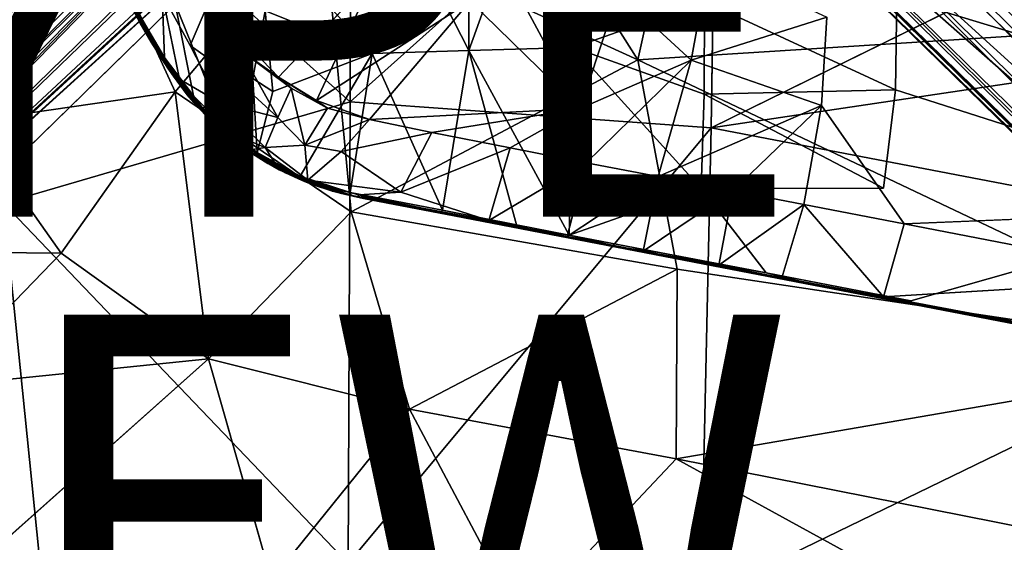
# Model space of a CAD drawing. Units: inches. Extents: x -11.4 to 10.4, y -10.1 to 10.1.
# Drawn here: x -2.6 to 2.4, y -5.2 to -2.5 of the extents above; entities that cross this region are included whole.
import ezdxf

# ---------------------------------------------------------------- set-up
doc = ezdxf.new("R2010")
doc.units = ezdxf.units.IN
doc.header["$MEASUREMENT"] = 0
for name, color, linetype in [('SEAT-BASE', 5, 'Continuous'), ('SEAT-SHELL', 5, 'Continuous'), ('SEAT-TYPE', 7, 'Continuous'), ('SEAT-VIEW', 7, 'Continuous')]:
    doc.layers.add(name, color=color, linetype=linetype)
doc.styles.get("Standard").update_dxf_attribs({"font": 'arial.ttf'})

msp = doc.modelspace()

# ---------------------------------------------------------------- linework, layer by layer
at = {"layer": 'SEAT-BASE'}
for points in [[(-0.6393, -0.538, 10.487), (-0.2979, -0.2967, 10.6924), (-8.8251, -8.8364, 4.2459)], [(-0.2979, -0.2967, 10.6924), (-0.463, -0.5813, 10.5384), (-8.8251, -8.8364, 4.2459)], [(0.4235, -0.5026, 10.5812), (0.3047, -0.2977, 10.6909), (8.8364, -8.8267, 4.2459)], [(0.3047, -0.2977, 10.6909), (0.5372, -0.4277, 10.5699), (8.8364, -8.8267, 4.2459)], [(0.8748, -0.2557, 11.1267), (1.2119, -0.5614, 11.0512), (9.1893, -8.7753, 4.3911)], [(1.026, -0.4809, 10.7402), (0.8748, -0.2557, 11.1267), (9.1893, -8.7753, 4.3911)], [(0.5372, -0.4277, 10.5699), (0.9944, -0.67, 10.3983), (8.9717, -8.7945, 4.2353)], [(8.9717, -8.7945, 4.2353), (8.8364, -8.8267, 4.2459), (0.5372, -0.4277, 10.5699)], [(0.9486, -0.4869, 10.6304), (1.026, -0.4809, 10.7402), (9.0702, -8.7651, 4.2904)], [(0.9944, -0.67, 10.3983), (0.9486, -0.4869, 10.6304), (9.0702, -8.7651, 4.2904)], [(9.1893, -8.7753, 4.3911), (9.0702, -8.7651, 4.2904), (1.026, -0.4809, 10.7402)], [(-4.9373, -4.691, 7.3601), (-0.6393, -0.538, 10.487), (-8.9779, -8.798, 4.2385)], [(-8.8251, -8.8364, 4.2459), (-8.9779, -8.798, 4.2385), (-0.6393, -0.538, 10.487)], [(-4.9373, -4.691, 7.3601), (-1.1028, -0.7583, 10.3439), (-0.6393, -0.538, 10.487)], [(0.6867, -1.0208, 10.3981), (0.4235, -0.5026, 10.5812), (8.7981, -8.9799, 4.2384)], [(8.8364, -8.8267, 4.2459), (8.7981, -8.9799, 4.2384), (0.4235, -0.5026, 10.5812)], [(1.2119, -0.5614, 11.0512), (1.1453, -0.527, 11.4588), (9.3697, -8.9069, 4.5141)], [(1.1453, -0.527, 11.4588), (1.3228, -0.7767, 11.457), (9.352, -8.9272, 4.6747)], [(9.352, -8.9272, 4.6747), (9.3697, -8.9069, 4.5141), (1.1453, -0.527, 11.4588)], [(-8.7929, -8.9715, 4.2352), (-8.8251, -8.8364, 4.2459), (-0.463, -0.5813, 10.5384)], [(-0.463, -0.5813, 10.5384), (-4.6784, -4.9517, 7.3624), (-8.7929, -8.9715, 4.2352)], [(-0.463, -0.5813, 10.5384), (-0.722, -1.0928, 10.3645), (-4.6784, -4.9517, 7.3624)], [(9.3697, -8.9069, 4.5141), (9.1893, -8.7753, 4.3911), (1.2119, -0.5614, 11.0512)], [(-9.3216, -8.884, 4.5197), (-5.0999, -4.8518, 8.4333), (-1.2492, -0.6453, 11.312)], [(-1.2492, -0.6453, 11.312), (-1.3269, -0.698, 10.9173), (-9.3216, -8.884, 4.5197)], [(-1.2437, -0.7135, 11.5165), (-1.2492, -0.6453, 11.312), (-5.0999, -4.8518, 8.4333)], [(-4.9373, -4.691, 7.3601), (-9.3216, -8.884, 4.5197), (-1.3269, -0.698, 10.9173)], [(9.0702, -8.7651, 4.2904), (8.9717, -8.7945, 4.2353), (0.9944, -0.67, 10.3983)], [(-1.3096, -0.9231, 11.6138), (-1.2437, -0.7135, 11.5165), (-5.0999, -4.8518, 8.4333)], [(0.2142, -0.8129, 11.1788), (0.5197, -1.0302, 10.689), (8.79, -9.2031, 4.4338)], [(0.5814, -1.2126, 11.0433), (0.2142, -0.8129, 11.1788), (8.79, -9.2031, 4.4338)], [(-1.3489, -1.1786, 11.6289), (-1.3096, -0.9231, 11.6138), (-5.0999, -4.8518, 8.4333)], [(1.3175, -0.9209, 11.6258), (1.27, -1.1072, 11.7162), (5.2326, -5.2229, 8.3068)], [(0.5197, -1.0302, 10.689), (0.6867, -1.0208, 10.3981), (8.7693, -9.0872, 4.319)], [(8.7693, -9.0872, 4.319), (8.79, -9.2031, 4.4338), (0.5197, -1.0302, 10.689)], [(8.7981, -8.9799, 4.2384), (8.7693, -9.0872, 4.319), (0.6867, -1.0208, 10.3981)], [(-0.4699, -1.0843, 11.5498), (-0.77, -1.3156, 11.4676), (-4.8329, -5.0992, 8.4442)], [(-0.7854, -1.4258, 11.0835), (-0.4699, -1.0843, 11.5498), (-4.8329, -5.0992, 8.4442)], [(-4.6784, -4.9517, 7.3624), (-0.722, -1.0928, 10.3645), (-0.6781, -1.2658, 10.6519)], [(0.5314, -1.132, 11.4557), (0.5814, -1.2126, 11.0433), (8.8831, -9.3232, 4.5054)], [(8.8831, -9.3232, 4.5054), (9.0529, -9.455, 4.5739), (0.5314, -1.132, 11.4557)], [(0.7146, -1.2476, 11.5121), (0.5314, -1.132, 11.4557), (9.0529, -9.455, 4.5739)], [(1.27, -1.1072, 11.7162), (1.1695, -1.162, 11.7711), (5.2326, -5.2229, 8.3068)], [(-1.3489, -1.1786, 11.6289), (-5.0999, -4.8518, 8.4333), (-9.3634, -9.1871, 4.815)], [(-9.3634, -9.1871, 4.815), (-9.1295, -9.1408, 4.9975), (-1.3489, -1.1786, 11.6289)], [(-9.1295, -9.1408, 4.9975), (-1.3139, -1.325, 11.6152), (-1.3489, -1.1786, 11.6289)], [(1.1695, -1.162, 11.7711), (1.0791, -1.233, 11.7478), (5.2326, -5.2229, 8.3068)], [(8.79, -9.2031, 4.4338), (8.8831, -9.3232, 4.5054), (0.5814, -1.2126, 11.0433)], [(0.8872, -1.2744, 11.6534), (0.7146, -1.2476, 11.5121), (5.2326, -5.2229, 8.3068)], [(9.0529, -9.455, 4.5739), (5.2326, -5.2229, 8.3068), (0.7146, -1.2476, 11.5121)], [(1.0791, -1.233, 11.7478), (0.8872, -1.2744, 11.6534), (5.2326, -5.2229, 8.3068)], [(-9.1295, -9.1408, 4.9975), (-9.1773, -9.3719, 4.8179), (-1.1281, -1.2973, 11.6822)], [(-4.8329, -5.0992, 8.4442), (-1.1281, -1.2973, 11.6822), (-9.1773, -9.3719, 4.8179)], [(-1.3139, -1.325, 11.6152), (-9.1295, -9.1408, 4.9975), (-1.1281, -1.2973, 11.6822)], [(-0.9259, -1.3234, 11.6188), (-1.1281, -1.2973, 11.6822), (-4.8329, -5.0992, 8.4442)], [(-0.6781, -1.2658, 10.6519), (-0.6719, -1.3234, 10.9287), (-4.6784, -4.9517, 7.3624)], [(-8.8562, -9.3154, 4.5342), (-4.6784, -4.9517, 7.3624), (-0.6719, -1.3234, 10.9287)], [(-0.77, -1.3156, 11.4676), (-0.9259, -1.3234, 11.6188), (-4.8329, -5.0992, 8.4442)], [(-0.7841, -2.6675, 16.9236), (-0.7904, -1.6759, 16.8624), (-1.3321, -2.0629, 16.8576)], [(-0.2906, -1.903, 16.9107), (-0.7904, -1.6759, 16.8624), (-0.2922, -2.6519, 16.9576)], [(-0.7904, -1.6759, 16.8624), (-0.7841, -2.6675, 16.9236), (-0.2922, -2.6519, 16.9576)], [(-1.6966, -1.717, 16.8351), (-1.5338, -3.0487, 16.9271), (-1.4957, -2.1845, 16.8633)], [(-0.2906, -1.903, 16.9107), (-0.2922, -2.6519, 16.9576), (0.0012, -1.839, 16.9332)], [(-0.2922, -2.6519, 16.9576), (0.2428, -2.6369, 17.0066), (0.0012, -1.839, 16.9332)], [(0.2428, -2.6369, 17.0066), (0.2364, -1.9052, 16.96), (0.0012, -1.839, 16.9332)], [(0.2364, -1.9052, 16.96), (0.2428, -2.6369, 17.0066), (0.9111, -2.4017, 17.0666)], [(-1.3321, -2.0629, 16.8576), (-1.3308, -2.4504, 16.8824), (-0.7841, -2.6675, 16.9236)], [(-1.4957, -2.1845, 16.8633), (-1.5338, -3.0487, 16.9271), (-1.3934, -2.7948, 16.907)], [(-1.4957, -2.1845, 16.8633), (-1.3934, -2.7948, 16.907), (-1.3308, -2.4504, 16.8824)], [(0.9343, -2.202, 16.8586), (0.8423, -2.702, 16.8811), (0.47, -2.3572, 16.8133)], [(0.8423, -2.702, 16.8811), (0.9343, -2.202, 16.8586), (1.5344, -2.4811, 16.955)], [(-2.0679, -2.3042, 16.7967), (-1.9204, -2.5873, 16.8258), (-2.0287, -2.3941, 16.8716)], [(-1.9204, -2.5873, 16.8258), (-2.0679, -2.3042, 16.7967), (-1.9903, -2.4593, 16.8028)], [(-1.2629, -2.7876, 16.7129), (-0.7705, -2.2682, 16.6994), (-1.069, -2.9079, 16.7306)], [(-0.2844, -2.4001, 16.7433), (-1.069, -2.9079, 16.7306), (-0.7705, -2.2682, 16.6994)], [(0.47, -2.3572, 16.8133), (0.2756, -2.9484, 16.8367), (0.1131, -2.404, 16.7795)], [(0.2756, -2.9484, 16.8367), (0.47, -2.3572, 16.8133), (0.8423, -2.702, 16.8811)], [(-1.9691, -2.5132, 16.8858), (-2.0294, -2.3945, 16.8825), (-2.0287, -2.3941, 16.8716)], [(-1.9691, -2.5132, 16.8858), (-1.9631, -2.5143, 16.8979), (-2.0294, -2.3945, 16.8825)], [(-1.9631, -2.5143, 16.8979), (-2.0222, -2.3998, 16.8924), (-2.0294, -2.3945, 16.8825)], [(-1.9204, -2.5873, 16.8258), (-1.9123, -2.6096, 16.886), (-2.0287, -2.3941, 16.8716)], [(-1.9123, -2.6096, 16.886), (-1.9691, -2.5132, 16.8858), (-2.0287, -2.3941, 16.8716)], [(-1.9631, -2.5143, 16.8979), (-1.9876, -2.4565, 16.9009), (-2.0222, -2.3998, 16.8924)], [(-1.9916, -2.4355, 16.7865), (-1.8564, -2.3642, 16.7347), (-1.8447, -2.6874, 16.805)], [(-1.7129, -2.6266, 16.7573), (-1.8564, -2.3642, 16.7347), (-1.6374, -2.4473, 16.6995)], [(-1.7681, -2.7989, 16.8135), (-1.8447, -2.6874, 16.805), (-1.8564, -2.3642, 16.7347)], [(-1.6374, -2.4473, 16.6995), (-1.5879, -2.3801, 16.6743), (-1.4607, -2.6492, 16.7091)], [(-1.5879, -2.3801, 16.6743), (-1.5851, -2.3648, 16.6719), (-1.4303, -2.6135, 16.6938)], [(-1.4303, -2.6135, 16.6938), (-1.4607, -2.6492, 16.7091), (-1.5879, -2.3801, 16.6743)], [(-1.069, -2.9079, 16.7306), (-0.2844, -2.4001, 16.7433), (-0.7985, -3.0043, 16.7523)], [(-0.7985, -3.0043, 16.7523), (-0.2844, -2.4001, 16.7433), (0.2756, -2.9484, 16.8367)], [(-0.014, -2.4095, 16.7677), (0.2756, -2.9484, 16.8367), (-0.2844, -2.4001, 16.7433)], [(0.1131, -2.404, 16.7795), (0.2756, -2.9484, 16.8367), (-0.014, -2.4095, 16.7677)], [(0.9111, -2.4017, 17.0666), (0.2428, -2.6369, 17.0066), (0.9081, -2.8741, 17.101)], [(0.9111, -2.4017, 17.0666), (0.9081, -2.8741, 17.101), (1.8855, -2.852, 17.2309)], [(1.8918, -2.3807, 17.1983), (0.9111, -2.4017, 17.0666), (1.8855, -2.852, 17.2309)], [(-1.856, -2.6725, 16.9123), (-2.0003, -2.4158, 16.9012), (-1.9876, -2.4565, 16.9009)], [(-1.9903, -2.4593, 16.8028), (-1.9916, -2.4355, 16.7865), (-1.8493, -2.6943, 16.8102)], [(-1.8493, -2.6943, 16.8102), (-1.9916, -2.4355, 16.7865), (-1.8447, -2.6874, 16.805)], [(-1.8551, -2.6955, 16.8201), (-1.9903, -2.4593, 16.8028), (-1.8493, -2.6943, 16.8102)], [(-1.9903, -2.4593, 16.8028), (-1.8551, -2.6955, 16.8201), (-1.9204, -2.5873, 16.8258)], [(-1.856, -2.6725, 16.9123), (-1.9876, -2.4565, 16.9009), (-1.9631, -2.5143, 16.8979)], [(-1.5338, -3.0487, 16.9271), (-1.7903, -2.4137, 16.8917), (-1.6957, -2.8838, 16.9212)], [(-1.7129, -2.6266, 16.7573), (-1.6374, -2.4473, 16.6995), (-1.509, -2.7706, 16.7506)], [(-1.509, -2.7706, 16.7506), (-1.6374, -2.4473, 16.6995), (-1.4607, -2.6492, 16.7091)], [(-1.3934, -2.7948, 16.907), (-1.2914, -2.8612, 16.9145), (-1.3308, -2.4504, 16.8824)], [(-1.3308, -2.4504, 16.8824), (-1.2914, -2.8612, 16.9145), (-0.7841, -2.6675, 16.9236)], [(1.5344, -2.4811, 16.955), (1.5068, -2.9327, 16.9847), (0.8423, -2.702, 16.8811)], [(-1.8877, -2.6455, 16.9007), (-1.9631, -2.5143, 16.8979), (-1.9691, -2.5132, 16.8858)], [(-1.9123, -2.6096, 16.886), (-1.8877, -2.6455, 16.9007), (-1.9691, -2.5132, 16.8858)], [(-1.8877, -2.6455, 16.9007), (-1.856, -2.6725, 16.9123), (-1.9631, -2.5143, 16.8979)], [(-1.798, -2.7811, 16.8304), (-1.7982, -2.7829, 16.8873), (-1.9204, -2.5873, 16.8258)], [(-1.9123, -2.6096, 16.886), (-1.9204, -2.5873, 16.8258), (-1.7982, -2.7829, 16.8873)], [(-1.8551, -2.6955, 16.8201), (-1.798, -2.7811, 16.8304), (-1.9204, -2.5873, 16.8258)], [(-1.9123, -2.6096, 16.886), (-1.8271, -2.7415, 16.8984), (-1.8877, -2.6455, 16.9007)], [(-1.7982, -2.7829, 16.8873), (-1.8271, -2.7415, 16.8984), (-1.9123, -2.6096, 16.886)], [(-1.8271, -2.7415, 16.8984), (-1.7982, -2.7728, 16.9113), (-1.8877, -2.6455, 16.9007)], [(-1.7982, -2.7728, 16.9113), (-1.856, -2.6725, 16.9123), (-1.8877, -2.6455, 16.9007)], [(-1.5635, -2.917, 16.8026), (-1.7129, -2.6266, 16.7573), (-1.509, -2.7706, 16.7506)], [(-1.4607, -2.6492, 16.7091), (-1.2658, -2.9937, 16.7806), (-1.509, -2.7706, 16.7506)], [(-1.2629, -2.7876, 16.7129), (-1.4607, -2.6492, 16.7091), (-1.4303, -2.6135, 16.6938)], [(-1.2658, -2.9937, 16.7806), (-1.4607, -2.6492, 16.7091), (-1.1987, -2.8442, 16.7218)], [(-1.1987, -2.8442, 16.7218), (-1.4607, -2.6492, 16.7091), (-1.2629, -2.7876, 16.7129)], [(-0.2922, -2.6519, 16.9576), (-0.7841, -2.6675, 16.9236), (-0.4264, -3.4669, 17.0182)], [(-0.4264, -3.4669, 17.0182), (-0.0479, -3.5406, 17.0573), (-0.2922, -2.6519, 16.9576)], [(0.2198, -3.5935, 17.0881), (0.2428, -2.6369, 17.0066), (-0.2922, -2.6519, 16.9576)], [(0.2198, -3.5935, 17.0881), (-0.2922, -2.6519, 16.9576), (-0.0479, -3.5406, 17.0573)], [(0.2428, -2.6369, 17.0066), (0.2198, -3.5935, 17.0881), (0.8934, -3.3564, 17.1413)], [(0.9081, -2.8741, 17.101), (0.2428, -2.6369, 17.0066), (0.8934, -3.3564, 17.1413)], [(-1.6957, -2.8838, 16.9212), (-1.856, -2.6725, 16.9123), (-1.7982, -2.7728, 16.9113)], [(-1.8551, -2.6955, 16.8201), (-1.8493, -2.6943, 16.8102), (-1.653, -2.9464, 16.8289)], [(-1.656, -2.957, 16.8439), (-1.8551, -2.6955, 16.8201), (-1.653, -2.9464, 16.8289)], [(-1.656, -2.957, 16.8439), (-1.798, -2.7811, 16.8304), (-1.8551, -2.6955, 16.8201)], [(-1.8493, -2.6943, 16.8102), (-1.8447, -2.6874, 16.805), (-1.653, -2.9464, 16.8289)], [(-1.8447, -2.6874, 16.805), (-1.7681, -2.7989, 16.8135), (-1.653, -2.9464, 16.8289)], [(-1.1521, -3.2929, 16.9576), (-0.8971, -3.3768, 16.978), (-0.7841, -2.6675, 16.9236)], [(-0.8971, -3.3768, 16.978), (-0.4264, -3.4669, 17.0182), (-0.7841, -2.6675, 16.9236)], [(0.8423, -2.702, 16.8811), (0.3069, -3.2259, 16.8647), (0.2756, -2.9484, 16.8367)], [(0.3069, -3.2259, 16.8647), (0.8423, -2.702, 16.8811), (0.6741, -3.2941, 16.911)], [(1.5068, -2.9327, 16.9847), (0.6741, -3.2941, 16.911), (0.8423, -2.702, 16.8811)], [(-1.7982, -2.7728, 16.9113), (-1.8271, -2.7415, 16.8984), (-1.7278, -2.8778, 16.9006)], [(-1.7982, -2.7829, 16.8873), (-1.7278, -2.8778, 16.9006), (-1.8271, -2.7415, 16.8984)], [(-1.7982, -2.7728, 16.9113), (-1.7278, -2.8778, 16.9006), (-1.6182, -2.9893, 16.919)], [(-1.6182, -2.9893, 16.919), (-1.6957, -2.8838, 16.9212), (-1.7982, -2.7728, 16.9113)], [(-1.798, -2.7811, 16.8304), (-1.6963, -2.9128, 16.8433), (-1.7982, -2.7829, 16.8873)], [(-1.6942, -2.9167, 16.8902), (-1.7982, -2.7829, 16.8873), (-1.6963, -2.9128, 16.8433)], [(-1.7982, -2.7829, 16.8873), (-1.6942, -2.9167, 16.8902), (-1.7278, -2.8778, 16.9006)], [(-1.798, -2.7811, 16.8304), (-1.656, -2.957, 16.8439), (-1.6963, -2.9128, 16.8433)], [(-1.7681, -2.7989, 16.8135), (-1.5635, -2.917, 16.8026), (-1.653, -2.9464, 16.8289)], [(-1.509, -2.7706, 16.7506), (-1.2658, -2.9937, 16.7806), (-1.5635, -2.917, 16.8026)], [(-1.5338, -3.0487, 16.9271), (-1.3712, -3.1718, 16.9382), (-1.3934, -2.7948, 16.907)], [(-1.3934, -2.7948, 16.907), (-1.3712, -3.1718, 16.9382), (-1.2914, -2.8612, 16.9145)], [(-1.0118, -2.9458, 16.7377), (-1.1987, -2.8442, 16.7218), (-1.2629, -2.7876, 16.7129)], [(-1.0118, -2.9458, 16.7377), (-1.2629, -2.7876, 16.7129), (-1.069, -2.9079, 16.7306)], [(-1.2658, -2.9937, 16.7806), (-1.1987, -2.8442, 16.7218), (-1.1288, -3.1351, 16.8163)], [(-1.1288, -3.1351, 16.8163), (-1.1987, -2.8442, 16.7218), (-1.0118, -2.9458, 16.7377)], [(1.8855, -2.852, 17.2309), (0.9081, -2.8741, 17.101), (1.8231, -3.3537, 17.2647)], [(-1.7278, -2.8778, 16.9006), (-1.6365, -2.9801, 16.9037), (-1.6182, -2.9893, 16.919)], [(-1.7278, -2.8778, 16.9006), (-1.6942, -2.9167, 16.8902), (-1.6365, -2.9801, 16.9037)], [(-1.6942, -2.9167, 16.8902), (-1.6963, -2.9128, 16.8433), (-1.5627, -3.0499, 16.9051)], [(-1.5627, -3.0499, 16.9051), (-1.6963, -2.9128, 16.8433), (-1.5621, -3.0503, 16.8578)], [(-1.6963, -2.9128, 16.8433), (-1.656, -2.957, 16.8439), (-1.5621, -3.0503, 16.8578)], [(-1.5338, -3.0487, 16.9271), (-1.6957, -2.8838, 16.9212), (-1.6182, -2.9893, 16.919)], [(-1.069, -2.9079, 16.7306), (-0.7985, -3.0043, 16.7523), (-1.0118, -2.9458, 16.7377)], [(0.9081, -2.8741, 17.101), (0.8934, -3.3564, 17.1413), (1.8231, -3.3537, 17.2647)], [(-1.6365, -2.9801, 16.9037), (-1.6942, -2.9167, 16.8902), (-1.5627, -3.0499, 16.9051)], [(-1.656, -2.957, 16.8439), (-1.653, -2.9464, 16.8289), (-1.4077, -3.1596, 16.8544)], [(-1.4142, -3.1662, 16.8688), (-1.656, -2.957, 16.8439), (-1.4077, -3.1596, 16.8544)], [(-1.4142, -3.1662, 16.8688), (-1.5621, -3.0503, 16.8578), (-1.656, -2.957, 16.8439)], [(-1.653, -2.9464, 16.8289), (-1.5635, -2.917, 16.8026), (-1.5199, -3.068, 16.8416)], [(-1.653, -2.9464, 16.8289), (-1.5199, -3.068, 16.8416), (-1.4077, -3.1596, 16.8544)], [(-1.3314, -3.1472, 16.8403), (-1.5199, -3.068, 16.8416), (-1.5635, -2.917, 16.8026)], [(-1.3314, -3.1472, 16.8403), (-1.5635, -2.917, 16.8026), (-1.2658, -2.9937, 16.7806)], [(-1.0118, -2.9458, 16.7377), (-0.7985, -3.0043, 16.7523), (-1.1288, -3.1351, 16.8163)], [(-0.7985, -3.0043, 16.7523), (0.2756, -2.9484, 16.8367), (-0.4801, -3.0703, 16.7797)], [(-0.4801, -3.0703, 16.7797), (0.2756, -2.9484, 16.8367), (-0.0804, -3.1489, 16.8198)], [(-0.0804, -3.1489, 16.8198), (0.2756, -2.9484, 16.8367), (0.3069, -3.2259, 16.8647)], [(0.6741, -3.2941, 16.911), (1.5068, -2.9327, 16.9847), (1.0559, -3.3679, 16.9643)], [(1.0559, -3.3679, 16.9643), (1.5068, -2.9327, 16.9847), (1.4175, -3.4384, 17.0182)], [(1.4175, -3.4384, 17.0182), (1.5068, -2.9327, 16.9847), (1.9289, -3.5367, 17.0973)], [(-1.6182, -2.9893, 16.919), (-1.6365, -2.9801, 16.9037), (-1.5627, -3.0499, 16.9051)], [(-1.6182, -2.9893, 16.919), (-1.4269, -3.1583, 16.9139), (-1.3254, -3.2178, 16.9375)], [(-1.5627, -3.0499, 16.9051), (-1.4269, -3.1583, 16.9139), (-1.6182, -2.9893, 16.919)], [(-1.3254, -3.2178, 16.9375), (-1.5338, -3.0487, 16.9271), (-1.6182, -2.9893, 16.919)], [(-1.1288, -3.1351, 16.8163), (-1.3314, -3.1472, 16.8403), (-1.2658, -2.9937, 16.7806)], [(-0.943, -3.1678, 16.8179), (-1.1288, -3.1351, 16.8163), (-0.7985, -3.0043, 16.7523)], [(-0.7985, -3.0043, 16.7523), (-0.4801, -3.0703, 16.7797), (-0.943, -3.1678, 16.8179)], [(-1.5627, -3.0499, 16.9051), (-1.5621, -3.0503, 16.8578), (-1.4142, -3.1662, 16.8688)], [(-1.4269, -3.1583, 16.9139), (-1.5627, -3.0499, 16.9051), (-1.4142, -3.1662, 16.8688)], [(-1.3712, -3.1718, 16.9382), (-1.5338, -3.0487, 16.9271), (-1.3254, -3.2178, 16.9375)], [(-1.5199, -3.068, 16.8416), (-1.3314, -3.1472, 16.8403), (-1.4077, -3.1596, 16.8544)], [(-0.6389, -3.3753, 16.8955), (-0.943, -3.1678, 16.8179), (-0.4801, -3.0703, 16.7797)], [(-0.6389, -3.3753, 16.8955), (-0.4801, -3.0703, 16.7797), (-0.0804, -3.1489, 16.8198)], [(-1.2683, -3.2551, 16.9219), (-1.4269, -3.1583, 16.9139), (-1.2589, -3.2605, 16.8866)], [(-1.4269, -3.1583, 16.9139), (-1.4142, -3.1662, 16.8688), (-1.2589, -3.2605, 16.8866)], [(-1.4269, -3.1583, 16.9139), (-1.3164, -3.2291, 16.9251), (-1.3254, -3.2178, 16.9375)], [(-1.2683, -3.2551, 16.9219), (-1.3164, -3.2291, 16.9251), (-1.4269, -3.1583, 16.9139)], [(-1.4142, -3.1662, 16.8688), (-1.4077, -3.1596, 16.8544), (-1.1371, -3.3106, 16.8818)], [(-1.4077, -3.1596, 16.8544), (-1.3314, -3.1472, 16.8403), (-1.2723, -3.2381, 16.8645)], [(-1.4077, -3.1596, 16.8544), (-1.2723, -3.2381, 16.8645), (-1.1136, -3.3128, 16.8783)], [(-1.1371, -3.3106, 16.8818), (-1.4077, -3.1596, 16.8544), (-1.1136, -3.3128, 16.8783)], [(-1.3314, -3.1472, 16.8403), (-1.1288, -3.1351, 16.8163), (-1.1136, -3.3128, 16.8783)], [(-1.2723, -3.2381, 16.8645), (-1.3314, -3.1472, 16.8403), (-1.1136, -3.3128, 16.8783)], [(-1.1136, -3.3128, 16.8783), (-1.1288, -3.1351, 16.8163), (-0.943, -3.1678, 16.8179)], [(-0.1894, -3.5199, 16.9608), (-0.6389, -3.3753, 16.8955), (-0.0804, -3.1489, 16.8198)], [(-0.1894, -3.5199, 16.9608), (-0.0804, -3.1489, 16.8198), (0.3069, -3.2259, 16.8647)], [(-1.1294, -3.3197, 16.8936), (-1.4142, -3.1662, 16.8688), (-1.1371, -3.3106, 16.8818)], [(-1.1294, -3.3197, 16.8936), (-1.2589, -3.2605, 16.8866), (-1.4142, -3.1662, 16.8688)], [(-1.3365, -3.2158, 16.878), (-1.4142, -3.1662, 16.8688), (-1.2589, -3.2605, 16.8866)], [(-1.4142, -3.1662, 16.8688), (-1.3365, -3.2158, 16.878), (-1.2589, -3.2605, 16.8866)], [(-1.3712, -3.1718, 16.9382), (-1.3254, -3.2178, 16.9375), (-1.2661, -3.2437, 16.9467)], [(-1.1521, -3.2929, 16.9576), (-1.3712, -3.1718, 16.9382), (-1.2661, -3.2437, 16.9467)], [(-0.943, -3.1678, 16.8179), (-0.6389, -3.3753, 16.8955), (-1.1136, -3.3128, 16.8783)], [(-1.2262, -3.2755, 16.9407), (-1.3254, -3.2178, 16.9375), (-1.3164, -3.2291, 16.9251)], [(-1.2262, -3.2755, 16.9407), (-1.2661, -3.2437, 16.9467), (-1.3254, -3.2178, 16.9375)], [(-1.3164, -3.2291, 16.9251), (-1.2683, -3.2551, 16.9219), (-1.2262, -3.2755, 16.9407)], [(-1.0965, -3.3331, 16.9406), (-1.2683, -3.2551, 16.9219), (-1.1294, -3.3197, 16.8936)], [(-1.2683, -3.2551, 16.9219), (-1.2589, -3.2605, 16.8866), (-1.1294, -3.3197, 16.8936)], [(-1.0965, -3.3331, 16.9406), (-1.1601, -3.3074, 16.9382), (-1.2683, -3.2551, 16.9219)], [(-1.2262, -3.2755, 16.9407), (-1.2683, -3.2551, 16.9219), (-1.1601, -3.3074, 16.9382)], [(-1.1511, -3.3061, 16.9516), (-1.2661, -3.2437, 16.9467), (-1.2262, -3.2755, 16.9407)], [(-1.1511, -3.3061, 16.9516), (-1.1521, -3.2929, 16.9576), (-1.2661, -3.2437, 16.9467)], [(0.2107, -3.6004, 17.0075), (-0.1894, -3.5199, 16.9608), (0.3069, -3.2259, 16.8647)], [(0.2107, -3.6004, 17.0075), (0.3069, -3.2259, 16.8647), (0.6741, -3.2941, 16.911)], [(-1.1601, -3.3074, 16.9382), (-1.1511, -3.3061, 16.9516), (-1.2262, -3.2755, 16.9407)], [(-1.0694, -3.3388, 16.9565), (-1.1511, -3.3061, 16.9516), (-1.1601, -3.3074, 16.9382)], [(-1.0965, -3.3331, 16.9406), (-1.0694, -3.3388, 16.9565), (-1.1601, -3.3074, 16.9382)], [(-1.0183, -3.3509, 16.9657), (-1.1521, -3.2929, 16.9576), (-1.1511, -3.3061, 16.9516)], [(-0.8971, -3.3768, 16.978), (-1.1521, -3.2929, 16.9576), (-1.0183, -3.3509, 16.9657)], [(-1.0694, -3.3388, 16.9565), (-1.0183, -3.3509, 16.9657), (-1.1511, -3.3061, 16.9516)], [(-0.8595, -3.4001, 16.916), (-1.1371, -3.3106, 16.8818), (-0.853, -3.3884, 16.8983)], [(-1.1371, -3.3106, 16.8818), (-0.8595, -3.4001, 16.916), (-1.1294, -3.3197, 16.8936)], [(-1.1136, -3.3128, 16.8783), (-0.853, -3.3884, 16.8983), (-1.1371, -3.3106, 16.8818)], [(-1.1136, -3.3128, 16.8783), (-0.6389, -3.3753, 16.8955), (-0.853, -3.3884, 16.8983)], [(0.597, -3.675, 17.0568), (0.2107, -3.6004, 17.0075), (0.6741, -3.2941, 16.911)], [(0.597, -3.675, 17.0568), (0.6741, -3.2941, 16.911), (1.0559, -3.3679, 16.9643)], [(-1.0965, -3.3331, 16.9406), (-1.1294, -3.3197, 16.8936), (-0.9476, -3.3803, 16.911)], [(-0.9476, -3.3803, 16.911), (-1.1294, -3.3197, 16.8936), (-0.8595, -3.4001, 16.916)], [(-0.9258, -3.3852, 16.9499), (-1.0965, -3.3331, 16.9406), (-0.9476, -3.3803, 16.911)], [(-0.9863, -3.3688, 16.955), (-1.0694, -3.3388, 16.9565), (-1.0965, -3.3331, 16.9406)], [(-1.0965, -3.3331, 16.9406), (-0.9258, -3.3852, 16.9499), (-0.9863, -3.3688, 16.955)], [(-0.9863, -3.3688, 16.955), (-1.0183, -3.3509, 16.9657), (-1.0694, -3.3388, 16.9565)], [(-0.8911, -3.3921, 16.9685), (-1.0183, -3.3509, 16.9657), (-0.9863, -3.3688, 16.955)], [(-0.8911, -3.3921, 16.9685), (-0.8971, -3.3768, 16.978), (-1.0183, -3.3509, 16.9657)], [(-0.9863, -3.3688, 16.955), (-0.9258, -3.3852, 16.9499), (-0.8911, -3.3921, 16.9685)], [(-0.9476, -3.3803, 16.911), (-0.8595, -3.4001, 16.916), (-0.9258, -3.3852, 16.9499)], [(-0.8295, -3.4065, 16.9638), (-0.9258, -3.3852, 16.9499), (-0.8595, -3.4001, 16.916)], [(-0.8911, -3.3921, 16.9685), (-0.9258, -3.3852, 16.9499), (-0.8295, -3.4065, 16.9638)], [(-0.7804, -3.4085, 16.9834), (-0.8971, -3.3768, 16.978), (-0.8911, -3.3921, 16.9685)], [(-0.8295, -3.4065, 16.9638), (-0.7804, -3.4085, 16.9834), (-0.8911, -3.3921, 16.9685)], [(-0.853, -3.3884, 16.8983), (-0.5196, -3.4588, 16.9301), (-0.8595, -3.4001, 16.916)], [(-0.3662, -3.4954, 17.004), (-0.8295, -3.4065, 16.9638), (-0.8595, -3.4001, 16.916)], [(-0.3662, -3.4954, 17.004), (-0.8595, -3.4001, 16.916), (0.4612, -3.6554, 17.0503)], [(-0.8595, -3.4001, 16.916), (-0.5196, -3.4588, 16.9301), (-0.0791, -3.549, 16.9818)], [(-0.8595, -3.4001, 16.916), (-0.0791, -3.549, 16.9818), (0.4612, -3.6554, 17.0503)], [(-0.3662, -3.4954, 17.004), (-0.4334, -3.4778, 17.0115), (-0.8295, -3.4065, 16.9638)], [(-0.7804, -3.4085, 16.9834), (-0.8295, -3.4065, 16.9638), (-0.4334, -3.4778, 17.0115)], [(0.9835, -3.747, 17.1095), (1.0559, -3.3679, 16.9643), (1.4175, -3.4384, 17.0182)], [(-0.0791, -3.549, 16.9818), (-0.5196, -3.4588, 16.9301), (-0.1894, -3.5199, 16.9608)], [(1.3048, -3.8121, 17.1584), (0.9835, -3.747, 17.1095), (1.4175, -3.4384, 17.0182)], [(1.8231, -3.9086, 17.2373), (1.4175, -3.4384, 17.0182), (1.9289, -3.5367, 17.0973)], [(-0.0521, -3.5517, 17.0508), (-0.4334, -3.4778, 17.0115), (-0.3662, -3.4954, 17.004)], [(0.4866, -3.6562, 17.1155), (-0.0521, -3.5517, 17.0508), (-0.3662, -3.4954, 17.004)], [(0.9982, -3.7592, 17.1719), (-0.3662, -3.4954, 17.004), (0.4612, -3.6554, 17.0503)], [(0.9982, -3.7592, 17.1719), (0.4866, -3.6562, 17.1155), (-0.3662, -3.4954, 17.004)], [(1.9289, -3.5367, 17.0973), (3.4142, -3.4759, 17.3025), (3.3699, -3.8146, 17.3282)], [(-0.0791, -3.549, 16.9818), (-0.1894, -3.5199, 16.9608), (0.2107, -3.6004, 17.0075)], [(0.4612, -3.6554, 17.0503), (-0.0791, -3.549, 16.9818), (0.2107, -3.6004, 17.0075)], [(0.2198, -3.5935, 17.0881), (-0.0479, -3.5406, 17.0573), (-0.0521, -3.5517, 17.0508)], [(0.4866, -3.6562, 17.1155), (0.2198, -3.5935, 17.0881), (-0.0521, -3.5517, 17.0508)], [(1.8231, -3.9086, 17.2373), (1.9289, -3.5367, 17.0973), (3.3699, -3.8146, 17.3282)], [(0.4612, -3.6554, 17.0503), (0.2107, -3.6004, 17.0075), (0.597, -3.675, 17.0568)], [(0.6814, -3.6818, 17.1481), (0.2198, -3.5935, 17.0881), (0.4866, -3.6562, 17.1155)], [(0.9982, -3.7592, 17.1719), (0.4612, -3.6554, 17.0503), (1.4339, -3.8429, 17.1896)], [(1.4339, -3.8429, 17.1896), (0.4612, -3.6554, 17.0503), (1.3048, -3.8121, 17.1584)], [(0.4612, -3.6554, 17.0503), (0.597, -3.675, 17.0568), (1.3048, -3.8121, 17.1584)], [(1.3805, -3.8304, 17.239), (0.4866, -3.6562, 17.1155), (0.9982, -3.7592, 17.1719)], [(1.3983, -3.8283, 17.2478), (1.2255, -3.7863, 17.226), (0.4866, -3.6562, 17.1155)], [(1.2255, -3.7863, 17.226), (0.6814, -3.6818, 17.1481), (0.4866, -3.6562, 17.1155)], [(1.3805, -3.8304, 17.239), (1.3983, -3.8283, 17.2478), (0.4866, -3.6562, 17.1155)], [(3.3166, -4.2018, 17.5524), (1.3805, -3.8304, 17.239), (0.9982, -3.7592, 17.1719)], [(4.0517, -4.3482, 17.6553), (0.9982, -3.7592, 17.1719), (1.4339, -3.8429, 17.1896)], [(4.0517, -4.3482, 17.6553), (3.3166, -4.2018, 17.5524), (0.9982, -3.7592, 17.1719)], [(1.4339, -3.8429, 17.1896), (1.3048, -3.8121, 17.1584), (1.8705, -3.9243, 17.2504)], [(3.3166, -4.2018, 17.5524), (1.3983, -3.8283, 17.2478), (1.3805, -3.8304, 17.239)], [(4.0517, -4.3482, 17.6553), (1.4339, -3.8429, 17.1896), (4.0528, -4.348, 17.6073)], [(1.4339, -3.8429, 17.1896), (1.8705, -3.9243, 17.2504), (4.0528, -4.348, 17.6073)]]:
    msp.add_3dface(points, dxfattribs=at)
for points, invisible_edges in [([(-1.3269, -0.698, 10.9173), (-1.1005, -0.5644, 10.6855), (-4.9373, -4.691, 7.3601)], 2), ([(-1.1028, -0.7583, 10.3439), (-4.9373, -4.691, 7.3601), (-1.1005, -0.5644, 10.6855)], 2), ([(1.3228, -0.7767, 11.457), (1.3175, -0.9209, 11.6258), (5.2326, -5.2229, 8.3068)], 12), ([(5.2326, -5.2229, 8.3068), (9.352, -8.9272, 4.6747), (1.3228, -0.7767, 11.457)], 12), ([(-0.6719, -1.3234, 10.9287), (-0.7854, -1.4258, 11.0835), (-8.8562, -9.3154, 4.5342)], 2), ([(-4.8329, -5.0992, 8.4442), (-8.8562, -9.3154, 4.5342), (-0.7854, -1.4258, 11.0835)], 2), ([(-1.6966, -1.717, 16.8351), (-1.7903, -2.4137, 16.8917), (-1.5338, -3.0487, 16.9271)], 1), ([(-1.5851, -2.3648, 16.6719), (-0.7705, -2.2682, 16.6994), (-1.2629, -2.7876, 16.7129)], 12), ([(-1.7681, -2.7989, 16.8135), (-1.8564, -2.3642, 16.7347), (-1.7129, -2.6266, 16.7573)], 12), ([(-1.5851, -2.3648, 16.6719), (-1.2629, -2.7876, 16.7129), (-1.4303, -2.6135, 16.6938)], 1), ([(1.8918, -2.3807, 17.1983), (1.8855, -2.852, 17.2309), (3.6769, -2.9223, 17.4939)], 2), ([(3.6858, -2.442, 17.4624), (1.8918, -2.3807, 17.1983), (3.6769, -2.9223, 17.4939)], 1), ([(-2.0003, -2.4158, 16.9012), (-1.856, -2.6725, 16.9123), (-1.7903, -2.4137, 16.8917)], 2), ([(-1.7903, -2.4137, 16.8917), (-1.856, -2.6725, 16.9123), (-1.6957, -2.8838, 16.9212)], 1), ([(3.8111, -2.4365, 17.2809), (3.4533, -2.9976, 17.2685), (1.5344, -2.4811, 16.955)], 14), ([(3.4533, -2.9976, 17.2685), (1.5068, -2.9327, 16.9847), (1.5344, -2.4811, 16.955)], 13), ([(-1.7681, -2.7989, 16.8135), (-1.7129, -2.6266, 16.7573), (-1.5635, -2.917, 16.8026)], 1), ([(-0.7841, -2.6675, 16.9236), (-1.2914, -2.8612, 16.9145), (-1.1521, -3.2929, 16.9576)], 2), ([(-1.3712, -3.1718, 16.9382), (-1.1521, -3.2929, 16.9576), (-1.2914, -2.8612, 16.9145)], 2), ([(1.8855, -2.852, 17.2309), (1.8231, -3.3537, 17.2647), (3.7031, -3.4349, 17.5392)], 2), ([(3.6769, -2.9223, 17.4939), (1.8855, -2.852, 17.2309), (3.7031, -3.4349, 17.5392)], 1), ([(3.4142, -3.4759, 17.3025), (1.5068, -2.9327, 16.9847), (3.4533, -2.9976, 17.2685)], 3), ([(3.4142, -3.4759, 17.3025), (1.9289, -3.5367, 17.0973), (1.5068, -2.9327, 16.9847)], 12), ([(0.8934, -3.3564, 17.1413), (0.2198, -3.5935, 17.0881), (0.6814, -3.6818, 17.1481)], 12), ([(0.6814, -3.6818, 17.1481), (1.2255, -3.7863, 17.226), (0.8934, -3.3564, 17.1413)], 12), ([(1.8231, -3.3537, 17.2647), (0.8934, -3.3564, 17.1413), (1.2255, -3.7863, 17.226)], 12), ([(1.2255, -3.7863, 17.226), (1.9633, -3.9285, 17.3409), (1.8231, -3.3537, 17.2647)], 14), ([(3.7031, -3.4349, 17.5392), (1.8231, -3.3537, 17.2647), (1.9633, -3.9285, 17.3409)], 3), ([(-0.8971, -3.3768, 16.978), (-0.7804, -3.4085, 16.9834), (-0.4264, -3.4669, 17.0182)], 2), ([(-0.853, -3.3884, 16.8983), (-0.6389, -3.3753, 16.8955), (-0.5196, -3.4588, 16.9301)], 2), ([(-0.4334, -3.4778, 17.0115), (-0.4264, -3.4669, 17.0182), (-0.7804, -3.4085, 16.9834)], 2), ([(-0.1894, -3.5199, 16.9608), (-0.5196, -3.4588, 16.9301), (-0.6389, -3.3753, 16.8955)], 2), ([(0.9835, -3.747, 17.1095), (0.597, -3.675, 17.0568), (1.0559, -3.3679, 16.9643)], 1), ([(1.3048, -3.8121, 17.1584), (1.4175, -3.4384, 17.0182), (1.8231, -3.9086, 17.2373)], 12), ([(3.7031, -3.4349, 17.5392), (1.9633, -3.9285, 17.3409), (3.87, -3.933, 17.6079)], 2), ([(-0.0479, -3.5406, 17.0573), (-0.4264, -3.4669, 17.0182), (-0.4334, -3.4778, 17.0115)], 12), ([(-0.0521, -3.5517, 17.0508), (-0.0479, -3.5406, 17.0573), (-0.4334, -3.4778, 17.0115)], 2), ([(1.3048, -3.8121, 17.1584), (0.597, -3.675, 17.0568), (0.9835, -3.747, 17.1095)], 2), ([(1.9633, -3.9285, 17.3409), (1.2255, -3.7863, 17.226), (1.3983, -3.8283, 17.2478)], 12), ([(1.8705, -3.9243, 17.2504), (1.3048, -3.8121, 17.1584), (1.8231, -3.9086, 17.2373)], 2), ([(3.1879, -4.1733, 17.457), (1.8231, -3.9086, 17.2373), (3.3699, -3.8146, 17.3282)], 1), ([(3.3166, -4.2018, 17.5524), (3.3647, -4.1986, 17.5663), (1.3983, -3.8283, 17.2478)], 1), ([(3.3647, -4.1986, 17.5663), (1.9633, -3.9285, 17.3409), (1.3983, -3.8283, 17.2478)], 3), ([(1.8705, -3.9243, 17.2504), (1.8231, -3.9086, 17.2373), (3.1879, -4.1733, 17.457)], 14), ([(4.0528, -4.348, 17.6073), (1.8705, -3.9243, 17.2504), (3.1879, -4.1733, 17.457)], 2), ([(3.87, -3.933, 17.6079), (1.9633, -3.9285, 17.3409), (3.3647, -4.1986, 17.5663)], 15)]:
    msp.add_3dface(points, dxfattribs=dict(at, invisible_edges=invisible_edges))
at = {"layer": 'SEAT-SHELL'}
for points in [[(-0.8968, -2.9132, 17.5234), (-0.8941, -1.2238, 17.4404), (-2.7667, -1.2459, 17.433)], [(-2.7667, -1.2459, 17.433), (-2.6654, -3.4302, 17.5447), (-0.8968, -2.9132, 17.5234)], [(-0.8941, -1.2238, 17.4404), (-0.8968, -2.9132, 17.5234), (0.9724, -1.2401, 17.6443)], [(-0.8968, -2.9132, 17.5234), (0.9454, -3.047, 17.729), (0.9724, -1.2401, 17.6443)], [(0.9454, -3.047, 17.729), (4.5519, -2.5086, 18.2335), (4.6144, -1.2407, 18.1953)], [(0.8765, -1.3218, 17.0533), (0.5708, -2.6992, 17.0802), (-0.0351, -1.7428, 16.9603)], [(0.8765, -1.3218, 17.0533), (4.3053, -2.463, 17.6214), (0.5708, -2.6992, 17.0802)], [(-2.845, -3.0162, 17.0053), (-3.4455, -1.4032, 16.9753), (-2.3524, -1.6323, 16.8597)], [(-2.3524, -1.6323, 16.8597), (-1.7897, -2.8636, 16.9198), (-2.845, -3.0162, 17.0053)], [(-1.7897, -2.8636, 16.9198), (-2.3524, -1.6323, 16.8597), (-1.0345, -1.9658, 16.8877)], [(-0.0351, -1.7428, 16.9603), (0.5708, -2.6992, 17.0802), (-1.0345, -1.9658, 16.8877)], [(-0.8926, -3.4758, 16.997), (-1.7897, -2.8636, 16.9198), (-1.0345, -1.9658, 16.8877)], [(-0.8926, -3.4758, 16.997), (-1.0345, -1.9658, 16.8877), (0.5708, -2.6992, 17.0802)], [(0.5708, -2.6992, 17.0802), (4.3053, -2.463, 17.6214), (3.7692, -4.2188, 17.6649)], [(0.9454, -3.047, 17.729), (4.4512, -3.7183, 18.2941), (4.5519, -2.5086, 18.2335)], [(0.7711, -3.7669, 17.1879), (-0.8926, -3.4758, 16.997), (0.5708, -2.6992, 17.0802)], [(0.5708, -2.6992, 17.0802), (3.7692, -4.2188, 17.6649), (0.7711, -3.7669, 17.1879)], [(-2.3718, -3.6855, 17.0371), (-2.845, -3.0162, 17.0053), (-1.7897, -2.8636, 16.9198)], [(-0.907, -5.2697, 17.7639), (-0.8968, -2.9132, 17.5234), (-2.6654, -3.4302, 17.5447)], [(-1.6202, -4.2244, 17.085), (-2.3718, -3.6855, 17.0371), (-1.7897, -2.8636, 16.9198)], [(-1.7897, -2.8636, 16.9198), (-0.8926, -3.4758, 16.997), (-1.6202, -4.2244, 17.085)], [(-0.8968, -2.9132, 17.5234), (-0.907, -5.2697, 17.7639), (0.9454, -3.047, 17.729)], [(-3.612, -3.6746, 17.219), (-2.845, -3.0162, 17.0053), (-2.3718, -3.6855, 17.0371)], [(-0.907, -5.2697, 17.7639), (0.8911, -5.4453, 17.9662), (0.9454, -3.047, 17.729)], [(0.9454, -3.047, 17.729), (0.8911, -5.4453, 17.9662), (4.4512, -3.7183, 18.2941)], [(-2.4595, -5.459, 17.7564), (-2.6654, -3.4302, 17.5447), (-3.3459, -5.3163, 17.7995)], [(-2.6654, -3.4302, 17.5447), (-2.4595, -5.459, 17.7564), (-0.907, -5.2697, 17.7639)], [(-0.594, -4.4816, 17.1622), (-1.6202, -4.2244, 17.085), (-0.8926, -3.4758, 16.997)], [(-0.8926, -3.4758, 16.997), (0.7711, -3.7669, 17.1879), (-0.594, -4.4816, 17.1622)], [(-3.0329, -4.3703, 17.2208), (-3.612, -3.6746, 17.219), (-2.3718, -3.6855, 17.0371)], [(-3.0329, -4.3703, 17.2208), (-2.3718, -3.6855, 17.0371), (-1.6202, -4.2244, 17.085)], [(0.7659, -4.7357, 17.3324), (-0.594, -4.4816, 17.1622), (0.7711, -3.7669, 17.1879)], [(0.7711, -3.7669, 17.1879), (3.7692, -4.2188, 17.6649), (0.7659, -4.7357, 17.3324)], [(0.8911, -5.4453, 17.9662), (4.2967, -4.9768, 18.3822), (4.4512, -3.7183, 18.2941)], [(4.6753, -5.5083, 17.9515), (0.7659, -4.7357, 17.3324), (3.7692, -4.2188, 17.6649)], [(-3.1569, -5.5952, 17.4155), (-3.0329, -4.3703, 17.2208), (-1.6202, -4.2244, 17.085)], [(-1.2984, -5.3535, 17.3186), (-1.6202, -4.2244, 17.085), (-0.594, -4.4816, 17.1622)], [(-0.0187, -5.567, 17.4355), (-1.2984, -5.3535, 17.3186), (-0.594, -4.4816, 17.1622)], [(-0.0187, -5.567, 17.4355), (-0.594, -4.4816, 17.1622), (0.7659, -4.7357, 17.3324)], [(3.4944, -6.232, 17.9785), (-0.0187, -5.567, 17.4355), (0.7659, -4.7357, 17.3324)], [(3.4944, -6.232, 17.9785), (0.7659, -4.7357, 17.3324), (4.6753, -5.5083, 17.9515)], [(0.8911, -5.4453, 17.9662), (4.092, -6.2172, 18.4946), (4.2967, -4.9768, 18.3822)]]:
    msp.add_3dface(points, dxfattribs=at)
for points, invisible_edges in [([(0.9724, -1.2401, 17.6443), (0.9454, -3.047, 17.729), (4.6144, -1.2407, 18.1953)], 12), ([(-2.214, -5.25, 17.304), (-3.1569, -5.5952, 17.4155), (-1.6202, -4.2244, 17.085)], 12), ([(-1.2984, -5.3535, 17.3186), (-2.214, -5.25, 17.304), (-1.6202, -4.2244, 17.085)], 2)]:
    msp.add_3dface(points, dxfattribs=dict(at, invisible_edges=invisible_edges))

# ---------------------------------------------------------------- texts
at = {"layer": 'SEAT-TYPE', "flags": 2}
msp.add_attdef('TYPE', (-5, -3.5), 'SEAT', height=2, dxfattribs=at)
at = {"layer": 'SEAT-VIEW', "flags": 2}
msp.add_attdef('VIEW', (-5, -6), 'T', height=2, dxfattribs=at)

doc.saveas('drawing.dxf')
